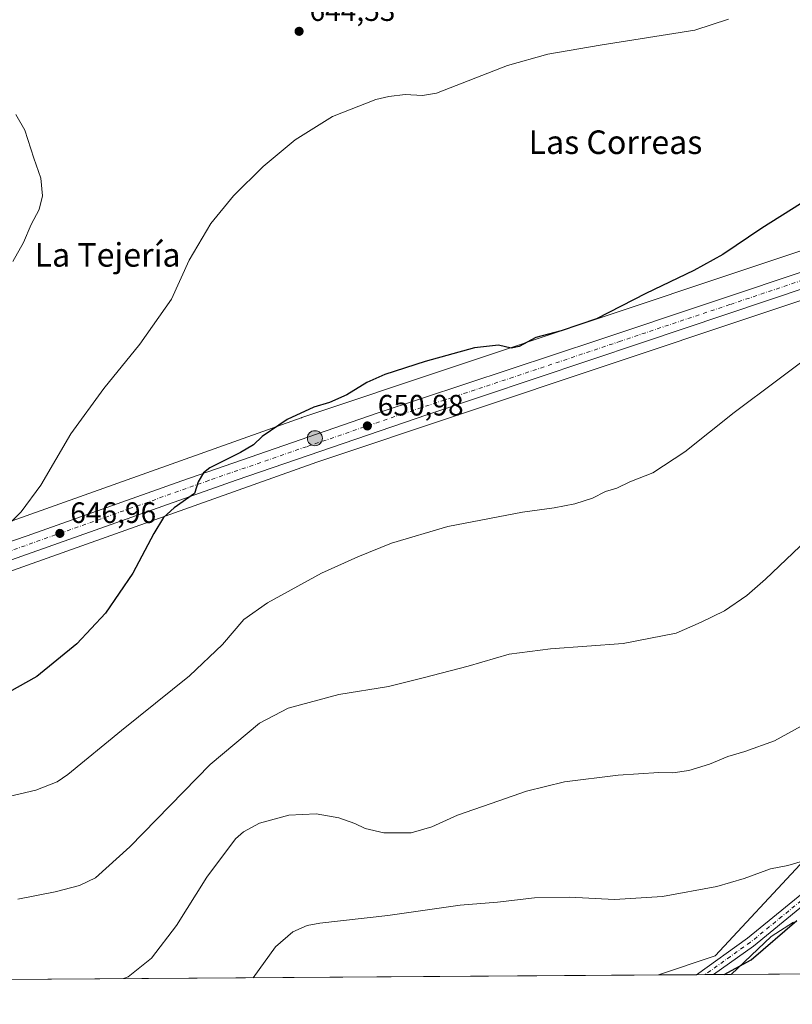
# Model space of a CAD drawing. Units: metres. Extents: x 546110 to 549560, y 4719333 to 4721670.
# Drawn here: x 547366 to 547628, y 4719333 to 4719667 of the extents above; entities that cross this region are included whole.
import ezdxf
from ezdxf.enums import TextEntityAlignment as Align

# ---------------------------------------------------------------- set-up
doc = ezdxf.new("R2010")
doc.units = ezdxf.units.M
doc.header["$MEASUREMENT"] = 0
doc.linetypes.add('DGN Style 4', pattern=[2.6384748266838614, 1.318413404963828, -0.6592067024819142, 0.001648016756204785, -0.6592067024819142])
for name, color, linetype, lineweight in [('Carretera de calzada única Cxs', 7, 'Continuous', 13), ('Carretera de calzada única eje', 7, 'DGN Style 4', 0), ('Comarca CxS', 21, 'Continuous', 0), ('Comunidad Autónoma CxS', 142, 'Continuous', 0), ('Corriente natural lineal', 142, 'Continuous', 13), ('Cultivos herbáceos CxS', 92, 'Continuous', 0), ('Curva de nivel maestra', 30, 'Continuous', 30), ('Curva de nivel normal', 30, 'Continuous', 0), ('Espacio natural protegido', 121, 'Continuous', 13), ('Espacio natural protegido CxS', 121, 'Continuous', 0), ('Municipio CxS', 4, 'Continuous', 0), ('Núcleo urbano CxS', 7, 'Continuous', 0), ('Pista no pavimentada Cxs', 111, 'Continuous', 0), ('Pista no pavimentada eje', 91, 'DGN Style 4', 0), ('Provincia CxS', 1, 'Continuous', 0), ('Punto de cota en terreno', 7, 'Continuous', 0), ('Punto kilométrico de carretera', 7, 'Continuous', 0), ('Rótulo de punto de cota en terreno', 7, 'Continuous', 0), ('Suelo desnudo CxS', 253, 'Continuous', 0), ('Texto cartográfico', 7, 'Continuous', 0)]:
    doc.layers.add(name, color=color, linetype=linetype, lineweight=lineweight)
doc.styles.add('Style-Arial', font='txt')

# ---------------------------------------------------------------- blocks, each defined once
blk = doc.blocks.new('*U9')
at = {"layer": 'Cultivos herbáceos CxS', "color": 92, "linetype": 'Continuous', "lineweight": 0}
blk.add_polyline3d([(547695.0691000001, 4719343.7641, 687.8891000000004), (547582.9024, 4719342.997300001, 672.9796999999963), (547602.0733000003, 4719349.535700001, 673.0837000000029), (547630.9260999998, 4719380.489700001, 669.9541000000027)], dxfattribs=at)
blk = doc.blocks.new('*U16')
at = {"layer": 'Núcleo urbano CxS', "color": 7, "linetype": 'Continuous', "lineweight": 0}
for points in [[(547103.2368999999, 4719412.795100001, 638.6640999999945), (547122.9858999997, 4719415.191099999, 639.0675000000047), (547198.7096999995, 4719438.4977, 642.7725000000064), (547261.8016999997, 4719460.951300001, 644.406799999997), (547461.6508999999, 4719532.075099999, 649.9311000000016), (547461.7619000003, 4719532.1141, 649.9331999999995), (547461.7950999998, 4719532.1251, 649.9339000000036), (547662.6070999998, 4719599.301100001, 651.5715000000055)], [(547665.0746999999, 4719583.254899999, 653.9146999999939), (547466.9436999997, 4719516.9757, 651.3567000000039), (547218.9851000002, 4719428.7301, 644.9088999999949), (547203.9115000004, 4719423.365700001, 644.386799999993), (547203.8004999999, 4719423.327099999, 644.381899999993), (547203.5824999996, 4719423.2565, 644.3717999999935), (547154.1508999999, 4719408.042300001, 641.6379000000015), (547129.4181000004, 4719399.803900001, 641.6070000000036), (547128.9911000002, 4719399.695699999, 641.6157999999997), (547128.9118999997, 4719399.6829, 641.6160999999993), (547110.5910999998, 4719396.9551, 640.9879999999976), (547110.5116999997, 4719396.945900001, 640.9842999999964), (547110.0701000001, 4719396.9101, 640.9616999999998), (547109.8321000002, 4719396.9265, 640.9443000000028), (547109.5487000002, 4719396.948899999, 640.9231), (547107.0856999997, 4719397.144500001, 640.7513999999937), (547104.0210999995, 4719396.772700001, 640.704899999997), (547103.5806999998, 4719396.731699999, 640.6953999999969)]]:
    blk.add_polyline3d(points, dxfattribs=at)
blk = doc.blocks.new('*U18')
at = {"layer": 'Cultivos herbáceos CxS', "color": 92, "linetype": 'Continuous', "lineweight": 0}
blk.add_polyline3d([(547662.6070999998, 4719599.301100001, 651.5715000000055), (547461.7950999998, 4719532.1251, 649.9339000000036), (547461.7619000003, 4719532.1141, 649.9331999999995), (547461.6508999999, 4719532.075099999, 649.9311000000016), (547261.8016999997, 4719460.951300001, 644.406799999997), (547261.0421000002, 4719468.846100001, 643.7522000000026), (547245.3531, 4719497.353900001, 640.6388000000006), (547223.8081, 4719548.6985, 635.6059999999999), (547212.4797, 4719586.6731, 633.9848999999958), (547210.2131000003, 4719610.4453, 630.1545000000042), (547184.2087000003, 4719622.387499999, 626.9587999999932), (547161.7175000003, 4719631.5189, 626.4673999999941), (547161.7176999999, 4719656.103499999, 625.7421000000032), (547154.8049999997, 4719685.345899999, 625.220100000006), (547121.7719999999, 4719706.420299999, 631.2706999999937), (547114.2226999998, 4719715.594900001, 631.9599000000017), (547096.6146999998, 4719727.794299999, 633.3608999999997)], dxfattribs=at)
blk = doc.blocks.new('*U19')
at = {"layer": 'Espacio natural protegido CxS', "color": 121, "linetype": 'Continuous', "lineweight": 0, "flags": 128}
blk.add_lwpolyline([(548808.1172498838, 4719351.373550421), (547607.6067007685, 4719343.166187497), (547621.0900000001, 4719356.063100002), (547628.7319999997, 4719360.936100001)], dxfattribs=at)
blk = doc.blocks.new('5PATER')
at = {"layer": 'Suelo desnudo CxS', "linetype": 'Continuous', "lineweight": 0}
h = blk.add_hatch(color=51, dxfattribs=at)
edge = h.paths.add_edge_path()
edge.add_ellipse((0, 0), major_axis=(-0.1095731443231308, -0.1110710700762829), ratio=0.9994222409660322, start_angle=0, end_angle=360)
blk = doc.blocks.new('5HITCA')
at = {"layer": 'Corriente natural lineal', "linetype": 'Continuous', "lineweight": 0}
h = blk.add_hatch(color=1, dxfattribs=at)
edge = h.paths.add_edge_path()
edge.add_arc((0, 0), 0.2558578010358639, 0, 360)
at = {"layer": 'Corriente natural lineal', "color": 7, "linetype": 'Continuous', "lineweight": 0}
blk.add_circle((0, 0), 0.2558578010358639, dxfattribs=at)

msp = doc.modelspace()

# ---------------------------------------------------------------- linework, layer by layer
at = {"layer": 'Carretera de calzada única Cxs', "color": 7, "linetype": 'Continuous', "lineweight": 13}
for points in [[(547272.4967, 4719458.7697, 644.9587000000029), (547317.2200999996, 4719474.440099999, 644.656099999993), (547368.5800999999, 4719492.0001, 645.9741999999969), (547421.0701000001, 4719510.720100001, 649.5602000000072), (547487.4200999998, 4719533.600099999, 650.8536000000023), (547562.6601, 4719558.540100001, 651.1958000000013), (547636.7500999998, 4719583.3301, 652.5068000000028), (547712.4301000005, 4719609.450099999, 652.2445000000008), (547776.0680999998, 4719631.3387, 651.4052999999985)], [(547091.7100999998, 4719407.590100001, 639.775999999998), (547108.1700999998, 4719406.2601, 640.155700000003), (547121.8101000004, 4719407.5701, 640.5532999999997), (547142.2600999996, 4719412.850099999, 640.9349999999977), (547179.4901000002, 4719426.170100001, 642.5485999999946), (547217.5800999999, 4719439.6501, 644.2929000000004), (547249.7801000001, 4719450.8101, 645.004700000005), (547267.4436999997, 4719456.999100001, 645.0187000000005), (547272.4967, 4719458.7697, 644.9587000000029), (547317.2200999996, 4719474.440099999, 644.656099999993), (547368.5800999999, 4719492.0001, 645.9741999999969), (547421.0701000001, 4719510.720100001, 649.5602000000072), (547487.4200999998, 4719533.600099999, 650.8536000000023), (547562.6601, 4719558.540100001, 651.1958000000013), (547636.7500999998, 4719583.3301, 652.5068000000028)], [(547647.8000999996, 4719581.270099999, 653.3169999999955), (547577.4401000004, 4719557.670100001, 651.9478999999993), (547504.5601000004, 4719533.190099999, 651.4743000000017), (547439.5201000003, 4719510.950099999, 650.7461999999941), (547350.7500999998, 4719479.5101, 645.7737000000052), (547304.0701000001, 4719463.790100001, 645.1870000000055), (547247.8701, 4719443.850099999, 645.6009999999952), (547198.7100999998, 4719426.850099999, 643.8524999999936), (547155.7301000003, 4719411.7301, 641.7017000000051), (547128.4700999996, 4719402.6501, 641.4492000000029), (547110.0701000001, 4719399.9101, 641.0378000000055), (547092.4001000002, 4719401.3201, 640.4741000000067), (547075.6001000004, 4719404.4301, 640.0862000000052), (547048.9200999998, 4719415.550100001, 640.5685999999987), (547013.5100999996, 4719432.720100001, 641.2796999999991), (546961.6801000005, 4719458.0701, 643.1132999999973), (546949.1281000003, 4719463.960700001, 643.520399999994)], [(547647.8000999996, 4719581.270099999, 653.3169999999955), (547577.4401000004, 4719557.670100001, 651.9478999999993), (547504.5601000004, 4719533.190099999, 651.4743000000017), (547439.5201000003, 4719510.950099999, 650.7461999999941), (547350.7500999998, 4719479.5101, 645.7737000000052), (547304.0701000001, 4719463.790100001, 645.1870000000055), (547247.8701, 4719443.850099999, 645.6009999999952), (547198.7100999998, 4719426.850099999, 643.8524999999936), (547155.7301000003, 4719411.7301, 641.7017000000051), (547128.4700999996, 4719402.6501, 641.4492000000029), (547110.0701000001, 4719399.9101, 641.0378000000055), (547092.4001000002, 4719401.3201, 640.4741000000067)]]:
    msp.add_polyline3d(points, dxfattribs=at)
at = {"layer": 'Carretera de calzada única eje', "color": 7, "linetype": 'DGN Style 4', "lineweight": 0}
msp.add_polyline3d([(547786.1749, 4719631.743899999, 651.3641000000061), (547775.0301000001, 4719627.9101, 651.6429000000062), (547715.1300999997, 4719607.520099999, 652.3534000000072), (547680.1101000002, 4719595.360099999, 653.0899000000063), (547642.2701000003, 4719582.300100001, 652.8840000000055), (547607.0900999998, 4719570.5001, 652.2418999999937), (547570.0500999996, 4719558.100099999, 651.6432000000059), (547533.6101000002, 4719545.860099999, 651.4109999999928), (547495.9901000002, 4719533.390100001, 651.1034999999974), (547463.4700999996, 4719522.270099999, 650.8206999999966), (547430.2901, 4719510.8301, 650.2149999999965), (547404.0500999996, 4719501.470100001, 648.7295000000013), (547359.6601, 4719485.7501, 645.7428999999975), (547333.9801000003, 4719476.970100001, 645.0178000000016), (547310.6401000004, 4719469.110099999, 644.8991999999998), (547276.9200999998, 4719457.300100001, 645.1342000000004), (547271.4839000005, 4719455.371300001, 645.2525000000023)], dxfattribs=at)
at = {"layer": 'Comarca CxS', "color": 21, "linetype": 'Continuous', "lineweight": 0, "flags": 128}
msp.add_lwpolyline([(546470.4168720404, 4719335.391660109), (546124.9700003479, 4719333.029982767), (546121.6775000012, 4719828.239800001), (546121.6022000005, 4719839.562299999), (546120.6340000005, 4719985.182000001), (546119.5889486936, 4720142.370940393), (546112.2136000011, 4721251.661599999), (546110.7731999998, 4721468.317100001), (546109.5900003477, 4721646.269982743), (546923.5197385602, 4721651.841126859), (547024.7983792444, 4721652.534334469), (547301.1003999988, 4721654.425600001), (548193.2417041155, 4721660.531960048), (549314.3153000004, 4721668.205499999), (549335.3850999994, 4721668.349699999), (549525.3700003733, 4721669.649982745), (549529.6194000002, 4721074.2511), (549536.0085047114, 4720179.060852263), (549541.4943000008, 4719410.427999998), (549541.8800003724, 4719356.389982769), (549239.3918212503, 4719354.322030645), (548808.1172498838, 4719351.373550421), (547607.6067007685, 4719343.166187497)], close=True, dxfattribs=at)
at = {"layer": 'Comunidad Autónoma CxS', "color": 142, "linetype": 'Continuous', "lineweight": 0, "flags": 128}
msp.add_lwpolyline([(546470.4168720404, 4719335.391660109), (546124.9700003479, 4719333.029982767), (546121.6775000012, 4719828.239800001), (546121.6022000005, 4719839.562299999), (546120.6340000005, 4719985.182000001), (546119.5889486936, 4720142.370940393), (546112.2136000011, 4721251.661599999), (546110.7731999998, 4721468.317100001), (546109.5900003477, 4721646.269982743), (546923.5197385602, 4721651.841126859), (547024.7983792444, 4721652.534334469), (547301.1003999988, 4721654.425600001), (548193.2417041155, 4721660.531960048), (549314.3153000004, 4721668.205499999), (549335.3850999994, 4721668.349699999), (549525.3700003733, 4721669.649982745), (549529.6194000002, 4721074.2511), (549536.0085047114, 4720179.060852263), (549541.4943000008, 4719410.427999998), (549541.8800003724, 4719356.389982769), (549239.3918212503, 4719354.322030645), (548808.1172498838, 4719351.373550421), (547607.6067007685, 4719343.166187497)], close=True, dxfattribs=at)
at = {"layer": 'Cultivos herbáceos CxS', "color": 92, "linetype": 'Continuous', "lineweight": 0, "extrusion": (0.2142748980585248, -0.6581413477215289, 0.721759124972659), "elevation": -2988342.817599644, "flags": 128}
msp.add_lwpolyline([(1981856.987766777, 3117146.516022696), (1981645.244629187, 3117144.149646313), (1981645.20965481, 3117144.149030808), (1981645.092034238, 3117144.145613738), (1981433.042232351, 3117136.164568888)], dxfattribs=at)
at = {"layer": 'Cultivos herbáceos CxS', "color": 92, "linetype": 'Continuous', "lineweight": 0, "extrusion": (-0.05989044114053411, -0.0004094335258923549, 0.9982048724706668), "elevation": -34055.46721337518, "flags": 128}
msp.add_lwpolyline([(-4715489.324704167, 578831.9850155875), (-4715489.324704167, 578496.4752068446)], dxfattribs=at)
at = {"layer": 'Cultivos herbáceos CxS', "color": 92, "linetype": 'Continuous', "lineweight": 0, "extrusion": (-0.04084364804355028, -0.0002792853039625016, 0.9991655110211789), "elevation": -23010.90837791028, "flags": 128}
msp.add_lwpolyline([(-4715488.433180625, 579396.2861714435), (-4715488.433180624, 579383.4203345217)], dxfattribs=at)
at = {"layer": 'Cultivos herbáceos CxS', "color": 92, "linetype": 'Continuous', "lineweight": 0, "extrusion": (-0.09659799176917405, -0.0006594963757221714, 0.9953232605795432), "elevation": -55338.68471557189, "flags": 128}
msp.add_lwpolyline([(-4715494.629065705, 577158.6744596834), (-4715494.629065705, 577155.7458956218)], dxfattribs=at)
at = {"layer": 'Cultivos herbáceos CxS', "color": 92, "linetype": 'Continuous', "lineweight": 0, "extrusion": (-0.09415193971009633, -0.0006459602492171467, 0.995557630167226), "elevation": -53935.19031564898, "flags": 128}
msp.add_lwpolyline([(-4715475.14512378, 577453.5782265917), (-4715475.14512378, 577450.6500499408)], dxfattribs=at)
at = {"layer": 'Cultivos herbáceos CxS', "color": 92, "linetype": 'Continuous', "lineweight": 0, "extrusion": (-0.1462945638254823, -0.001000158915523428, 0.989240567444166), "elevation": -84164.41718081375, "flags": 128}
msp.add_lwpolyline([(-4715489.188470792, 573806.5788687948), (-4715489.188470792, 573712.0779074618)], dxfattribs=at)
at = {"layer": 'Cultivos herbáceos CxS', "color": 92, "linetype": 'Continuous', "lineweight": 0}
for points in [[(547665.3324999996, 4719584.1821, 653.7483000000066), (547665.0746999999, 4719583.254899999, 653.9146999999939), (547466.9436999997, 4719516.9757, 651.3567000000039), (547218.9851000002, 4719428.7301, 644.9088999999949)], [(547630.9260999998, 4719380.489700001, 669.9541000000027), (547602.0733000003, 4719349.535700001, 673.0837000000029), (547582.9024, 4719342.997300001, 672.9796999999963), (547248.0027000001, 4719340.707699999, 652.8853999999993), (547239.2686999999, 4719366.517300001, 650.1968999999954), (547223.4678999997, 4719406.3399, 646.6165000000037), (547218.9851000002, 4719428.7301, 644.9088999999949), (547466.9436999997, 4719516.9757, 651.3567000000039), (547665.0746999999, 4719583.254899999, 653.9146999999939)], [(547893.5670999996, 4719557.191299999, 669.7777999999962), (547821.1048999997, 4719499.0395, 671.320000000007), (547792.1388999998, 4719480.2523, 671.000199999995), (547762.5904999999, 4719457.6457, 671.1089000000065), (547716.9404999996, 4719426.720899999, 671.5506000000023), (547678.8010999998, 4719400.767100001, 671.952900000004), (547630.9260999998, 4719380.489700001, 669.9541000000027), (547602.0733000003, 4719349.535700001, 673.0837000000029), (547582.9028000003, 4719342.997400001, 672.9796999999963)], [(547893.5670999996, 4719557.191299999, 669.7777999999962), (547821.1048999997, 4719499.0395, 671.320000000007), (547792.1388999998, 4719480.2523, 671.000199999995), (547762.5904999999, 4719457.6457, 671.1089000000065), (547716.9404999996, 4719426.720899999, 671.5506000000023), (547678.8010999998, 4719400.767100001, 671.952900000004), (547630.9260999998, 4719380.489700001, 669.9541000000027), (547602.0733000003, 4719349.535700001, 673.0837000000029), (547582.9028000003, 4719342.997400001, 672.9796999999963)]]:
    msp.add_polyline3d(points, dxfattribs=at)
at = {"layer": 'Curva de nivel maestra', "color": 30, "linetype": 'Continuous', "lineweight": 30, "flags": 128}
for points, elevation in [([(547641.1799999997, 4719610.9901), (547617.9100000003, 4719596.380100001), (547604.7199999997, 4719587.5001), (547594.9100000003, 4719582.040100001), (547578.6100000005, 4719574.2301), (547561.8899999997, 4719565.610099999), (547549.8099999996, 4719561.5801), (547541.29, 4719559.360099999), (547535.6399999997, 4719556.290100001), (547532.8799999999, 4719555.7301), (547528.5999999996, 4719556.770099999), (547520.4299999997, 4719555.860099999), (547503.7400000002, 4719551.220100001), (547490.04, 4719546.780099999), (547483.9100000003, 4719544.030099999), (547477.1600000003, 4719539.880100001), (547471.2100000001, 4719537.2301), (547465.8799999999, 4719535.6601), (547456.8799999999, 4719531.4901), (547448.3600000005, 4719525.7601), (547445.4800000004, 4719522.920100001), (547441.0800000001, 4719520.2501), (547430.6799999997, 4719515.100099999), (547428.4299999997, 4719513.360099999), (547426.6900000004, 4719510.3201), (547425.4800000004, 4719506.4301), (547418.5599999996, 4719501.4901), (547414.8799999999, 4719498.2401), (547411.6600000003, 4719492.860099999), (547404.4800000004, 4719479.360099999), (547395.2000000002, 4719465.7501), (547385.5099999999, 4719455.420100001), (547371.9600000001, 4719444.3201), (547359.6399999997, 4719437.380100001)], 650), ([(547605.1941999998, 4719343.149900001), (547614.3700000001, 4719348.170100001), (547629.8200000003, 4719361.420100001)], 675)]:
    msp.add_lwpolyline(points, dxfattribs=dict(at, elevation=elevation))
at = {"layer": 'Curva de nivel normal', "color": 30, "linetype": 'Continuous', "lineweight": 0, "flags": 128}
for points, elevation in [([(547361.1299999999, 4719494.700099999), (547366.5899999999, 4719500.110099999), (547373.2699999996, 4719509.2501), (547383.4000000004, 4719526.6601), (547394.6699999999, 4719542.0601), (547406.9000000004, 4719557.0701), (547417.6399999997, 4719572.290100001), (547423.6299999999, 4719585.5601), (547430.9800000004, 4719598.0001), (547438.6100000005, 4719607.4001), (547448.7100000001, 4719617.4101), (547459.5499999998, 4719626.420100001), (547472.2100000001, 4719634.300100001), (547486.9100000003, 4719640.120100001), (547491.3399999999, 4719641.140100001), (547496.9699999997, 4719641.7501), (547502.7800000003, 4719641.5001), (547507.5999999996, 4719642.2601), (547531.6600000003, 4719651.640100001), (547545.3200000003, 4719655.5001), (547563.1500000004, 4719658.5001), (547595.2699999996, 4719663.6501), (547606.6299999999, 4719667.420100001)], 645), ([(547364.7400000002, 4719634.9901), (547367.8200000003, 4719629.6501), (547370.9199999999, 4719620.1801), (547373.2599999999, 4719613.440099999), (547373.8799999999, 4719607.380100001), (547372.6900000004, 4719602.7501), (547370.0199999996, 4719597.710100001), (547367.3899999997, 4719591.5701), (547363.7800000003, 4719585.130100001)], 640), ([(547638.6799999997, 4719556.390100001), (547623.4400000004, 4719545.020099999), (547608.6299999999, 4719533.920100001), (547591.7999999998, 4719520.550100001), (547581, 4719513.350099999), (547573.2000000002, 4719510.350099999), (547568.7999999998, 4719508.2501), (547564.8899999997, 4719507.020099999), (547560.54, 4719504.8201), (547554.5499999998, 4719502.870100001), (547547.5199999996, 4719501.540100001), (547536.6900000004, 4719500.040100001), (547511.4400000004, 4719495.220100001), (547492.2699999996, 4719489.5801), (547480.8799999999, 4719484.860099999), (547468.5499999998, 4719479.3101), (547450.2000000002, 4719469.3201), (547442.1500000004, 4719463.6501), (547434.9000000004, 4719455.140100001), (547423.7400000002, 4719444.550100001), (547400.6600000003, 4719425.9101), (547382.4800000004, 4719411.0601), (547378.7800000003, 4719408.530099999), (547371.5899999999, 4719405.6801), (547355.54, 4719401.940099999)], 655), ([(547647.2300000004, 4719503.9901), (547619.2199999997, 4719477.2601), (547612.8499999996, 4719471.720100001), (547605.2599999999, 4719466.540100001), (547597.3799999999, 4719462.7601), (547588.9299999997, 4719458.940099999), (547570.8899999997, 4719455.4901), (547546.2199999997, 4719453.6801), (547532.2199999997, 4719451.9001), (547518.3300000001, 4719447.770099999), (547503.0099999999, 4719443.8201), (547491.29, 4719440.940099999), (547474.3899999997, 4719438.120100001), (547457.1699999999, 4719433.520099999), (547447.4299999997, 4719428.460100001), (547430.7300000004, 4719414.4001), (547403.5, 4719386.440099999), (547391.8700000001, 4719376.0001), (547386.3600000005, 4719373.360099999), (547378.1600000003, 4719371.2301), (547365.4400000004, 4719368.670100001)], 660), ([(547631.3200000003, 4719427.450099999), (547622.2199999997, 4719422.5001), (547612.2199999997, 4719418.790100001), (547606.4600000001, 4719417.0801), (547600.1699999999, 4719414.4801), (547593.2199999997, 4719412.350099999), (547587.7400000002, 4719411.620100001), (547582.9800000004, 4719411.6501), (547569.2400000002, 4719410.8201), (547550.9600000001, 4719408.4801), (547538.1100000005, 4719405.4001), (547528.7300000004, 4719402.0801), (547514.7300000004, 4719397.2601), (547506.0199999996, 4719393.2601), (547499, 4719391.2501), (547489.6699999999, 4719391.280099999), (547483.3399999999, 4719392.710100001), (547479.8200000003, 4719394.4101), (547474.4600000001, 4719396.290100001), (547466.6799999997, 4719397.630100001), (547457.3899999997, 4719397.190099999), (547447.5099999999, 4719394.460100001), (547442.0999999996, 4719391.600099999), (547439.3600000005, 4719389.170100001), (547429.5800000001, 4719376.1501), (547419.3399999999, 4719359.720100001), (547410.8700000001, 4719348.6501), (547402.8600000005, 4719342.340100001), (547401.3441000005, 4719341.756100001)], 665), ([(547631.7199999997, 4719381.5601), (547626.7599999999, 4719380.140100001), (547620.8799999999, 4719379.0601), (547612.0099999999, 4719375.6801), (547602.6900000004, 4719373.0601), (547584.2300000004, 4719369.670100001), (547567.9299999997, 4719368.630100001), (547552.6600000003, 4719369.340100001), (547540.8399999999, 4719369.190099999), (547528.29, 4719367.7301), (547515.5800000001, 4719366.620100001), (547491.0199999996, 4719363.120100001), (547467.9800000004, 4719360.520099999), (547463.6799999997, 4719359.720100001), (547458.8300000001, 4719357.630100001), (547452.8799999999, 4719352.530099999), (547445.3439999997, 4719342.0569)], 670)]:
    msp.add_lwpolyline(points, dxfattribs=dict(at, elevation=elevation))
at = {"layer": 'Espacio natural protegido', "color": 121, "linetype": 'Continuous', "lineweight": 13, "flags": 128}
msp.add_lwpolyline([(547607.6065488665, 4719343.166155443), (547621.0899999988, 4719356.063100004), (547628.7319999984, 4719360.9361)], dxfattribs=at)
at = {"layer": 'Municipio CxS', "color": 4, "linetype": 'Continuous', "lineweight": 0, "flags": 128}
msp.add_lwpolyline([(548808.1172498838, 4719351.373550421), (547607.6067007685, 4719343.166187497), (546470.4168720404, 4719335.391660109)], dxfattribs=at)
at = {"layer": 'Núcleo urbano CxS', "color": 7, "linetype": 'Continuous', "lineweight": 0, "extrusion": (0.2142748980585248, -0.6581413477215289, 0.721759124972659), "elevation": -2988342.817599644, "flags": 128}
msp.add_lwpolyline([(1981856.987766777, 3117146.516022696), (1981645.244629187, 3117144.149646313), (1981645.20965481, 3117144.149030808), (1981645.092034238, 3117144.145613738), (1981433.042232351, 3117136.164568888)], dxfattribs=at)
at = {"layer": 'Núcleo urbano CxS', "color": 7, "linetype": 'Continuous', "lineweight": 0}
msp.add_polyline3d([(547665.3324999996, 4719584.1821, 653.7483000000066), (547665.0746999999, 4719583.254899999, 653.9146999999939), (547466.9436999997, 4719516.9757, 651.3567000000039), (547218.9851000002, 4719428.7301, 644.9088999999949)], dxfattribs=at)
at = {"layer": 'Pista no pavimentada Cxs', "color": 111, "linetype": 'Continuous', "lineweight": 0, "extrusion": (0.3085827000740132, 0.002111948660718089, 0.9511951728682637), "elevation": 179590.4090994713, "flags": 128}
msp.add_lwpolyline([(4715484.887306722, -551377.4108695019), (4715484.887306722, -551371.2816999021)], dxfattribs=at)
at = {"layer": 'Pista no pavimentada Cxs', "color": 111, "linetype": 'Continuous', "lineweight": 0}
for points in [[(547636.5500999996, 4719370.270099999, 675.1301999999996), (547615.1300999997, 4719352.710100001, 679.5307999999932), (547601.5870000003, 4719343.125, 676.0152999999991), (547595.7571999999, 4719343.085100001, 677.9066000000021), (547613.0500999996, 4719355.4301, 676.0144), (547634.5701000001, 4719373.0601, 673.7406000000046)], [(547595.7571999999, 4719343.085100001, 677.9066000000021), (547613.0500999996, 4719355.4301, 676.0144), (547634.5701000001, 4719373.0601, 673.7406000000046)], [(547636.5500999996, 4719370.270099999, 675.1301999999996), (547615.1300999997, 4719352.710100001, 679.5307999999932), (547601.5871000001, 4719343.125, 676.0151999999945)]]:
    msp.add_polyline3d(points, dxfattribs=at)
at = {"layer": 'Pista no pavimentada eje', "color": 91, "linetype": 'DGN Style 4', "lineweight": 0}
msp.add_polyline3d([(547635.5601000004, 4719371.665100001, 674.3169000000053), (547624.8000999996, 4719362.850099999, 676.3533000000025), (547614.0900999998, 4719354.0701, 677.7834000000003), (547607.3151000004, 4719349.2751, 674.5975999999937), (547598.6721000001, 4719343.1051, 677.531099999993)], dxfattribs=at)
at = {"layer": 'Provincia CxS', "color": 1, "linetype": 'Continuous', "lineweight": 0, "flags": 128}
msp.add_lwpolyline([(546470.4168720404, 4719335.391660109), (546124.9700003479, 4719333.029982767), (546121.6775000012, 4719828.239800001), (546121.6022000005, 4719839.562299999), (546120.6340000005, 4719985.182000001), (546119.5889486936, 4720142.370940393), (546112.2136000011, 4721251.661599999), (546110.7731999998, 4721468.317100001), (546109.5900003477, 4721646.269982743), (546923.5197385602, 4721651.841126859), (547024.7983792444, 4721652.534334469), (547301.1003999988, 4721654.425600001), (548193.2417041155, 4721660.531960048), (549314.3153000004, 4721668.205499999), (549335.3850999994, 4721668.349699999), (549525.3700003733, 4721669.649982745), (549529.6194000002, 4721074.2511), (549536.0085047114, 4720179.060852263), (549541.4943000008, 4719410.427999998), (549541.8800003724, 4719356.389982769), (549239.3918212503, 4719354.322030645), (548808.1172498838, 4719351.373550421), (547607.6067007685, 4719343.166187497)], close=True, dxfattribs=at)

# ---------------------------------------------------------------- block references
at = {"layer": 'Cultivos herbáceos CxS', "color": 92, "linetype": 'Continuous', "lineweight": 0}
for name in ['*U18', '*U9']:
    msp.add_blockref(name, (0, 0), dxfattribs=at)
at = {"layer": 'Espacio natural protegido CxS', "color": 121, "linetype": 'Continuous', "lineweight": 0}
msp.add_blockref('*U19', (0, 0), dxfattribs=at)
at = {"layer": 'Núcleo urbano CxS', "color": 7, "linetype": 'Continuous', "lineweight": 0}
msp.add_blockref('*U16', (0, 0), dxfattribs=at)
at = {"layer": 'Punto de cota en terreno', "color": 7, "linetype": 'Continuous', "lineweight": 0, "xscale": 10, "yscale": 10, "zscale": 10}
for p in [(547460.9299999997, 4719663.24, 644.529999999999), (547484.0899999999, 4719529.32, 650.9799999999959), (547379.7300000004, 4719492.850000001, 646.9600000000064)]:
    msp.add_blockref('5PATER', p, dxfattribs=at)
at = {"layer": 'Punto kilométrico de carretera', "color": 7, "linetype": 'Continuous', "lineweight": 0, "xscale": 10, "yscale": 10, "zscale": 10}
msp.add_blockref('5HITCA', (547466.2893000003, 4719525.138300001, 650.7345000000059), dxfattribs=at)

# ---------------------------------------------------------------- texts
at = {"layer": 'Rótulo de punto de cota en terreno', "color": 7, "linetype": 'Continuous', "lineweight": 0, "style": 'Style-Arial'}
for s, p in [('644,53', (547464.4578, 4719666.7678)), ('650,98', (547487.6178000001, 4719532.847800001)), ('646,96', (547383.2577999998, 4719496.377800001))]:
    msp.add_text(s, height=7.000000000000002, dxfattribs=at).set_placement(p)
at = {"layer": 'Texto cartográfico', "color": 7, "linetype": 'Continuous', "lineweight": 0, "style": 'Style-Arial'}
for s, p in [('Las Correas', (547568.2914768294, 4719625.610149999)), ('La Tejería', (547395.9207768296, 4719587.37015))]:
    msp.add_text(s, height=8, dxfattribs=at).set_placement(p, align=Align.MIDDLE_CENTER)

doc.saveas('drawing.dxf')
